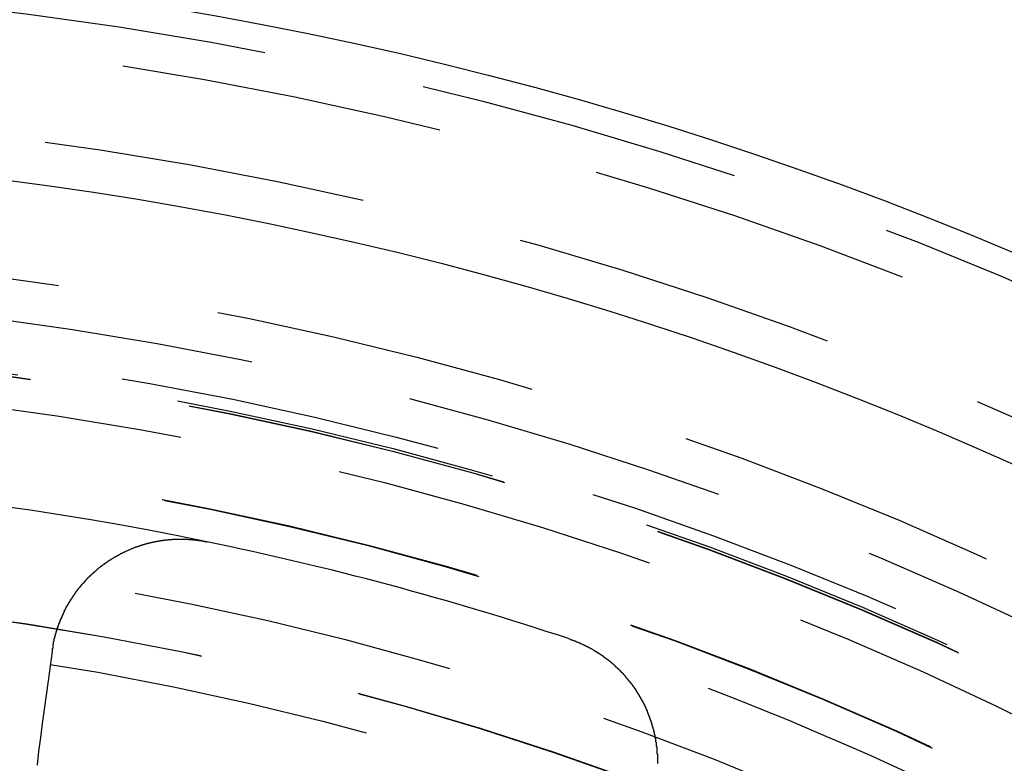
# Model space of a CAD drawing. Extents: x 1121 to 2370, y -770 to 280.
# Drawn here: x 1378 to 1393, y -474 to -463 of the extents above; entities that cross this region are included whole.
import ezdxf

# ---------------------------------------------------------------- set-up
doc = ezdxf.new("R2010")
doc.units = 0
doc.header["$LTSCALE"] = 20
doc.linetypes.add('VERDECKT', pattern=[0.375, 0.25, -0.125])
doc.layers.get('0').update_dxf_attribs({"linetype": 'CONTINUOUS'})
doc.layers.add('BEM', color=7, linetype='CONTINUOUS')

# ---------------------------------------------------------------- blocks, each defined once
blk = doc.blocks.new('A$C0C146287')
at = {"color": 3}
for points in [[(1378.78, 327.273, 0), (1378.78, 327.278, 0), (1378.78, 327.283, 0), (1378.78, 327.288, 0), (1378.78, 327.292, 0), (1378.78, 327.297, 0), (1378.78, 327.302, 0), (1378.78, 327.306, 0), (1378.78, 327.311, 0), (1378.78, 327.316, 0), (1378.78, 327.32, 0), (1378.79, 327.325, 0), (1378.79, 327.33, 0), (1378.79, 327.334, 0), (1378.79, 327.339, 0), (1378.79, 327.344, 0), (1378.79, 327.348, 0), (1378.79, 327.353, 0), (1378.79, 327.357, 0), (1378.79, 327.362, 0), (1378.79, 327.367, 0), (1378.79, 327.371, 0), (1378.79, 327.376, 0), (1378.79, 327.381, 0), (1378.8, 327.385, 0), (1378.8, 327.39, 0), (1378.8, 327.395, 0), (1378.8, 327.399, 0), (1378.8, 327.404, 0), (1378.8, 327.409, 0), (1378.8, 327.413, 0), (1378.8, 327.418, 0), (1378.8, 327.423, 0), (1378.8, 327.427, 0), (1378.81, 327.432, 0), (1378.81, 327.437, 0), (1378.81, 327.441, 0), (1378.81, 327.446, 0), (1378.81, 327.451, 0), (1378.81, 327.455, 0), (1378.81, 327.46, 0), (1378.81, 327.465, 0), (1378.81, 327.469, 0), (1378.81, 327.474, 0), (1378.82, 327.479, 0), (1378.82, 327.483, 0), (1378.82, 327.488, 0), (1378.82, 327.493, 0), (1378.82, 327.497, 0), (1378.82, 327.502, 0), (1378.82, 327.507, 0), (1378.82, 327.511, 0), (1378.83, 327.516, 0), (1378.83, 327.521, 0), (1378.83, 327.525, 0), (1378.83, 327.53, 0), (1378.83, 327.535, 0), (1378.83, 327.539, 0), (1378.83, 327.544, 0), (1378.83, 327.549, 0), (1378.84, 327.553, 0), (1378.84, 327.558, 0), (1378.84, 327.563, 0), (1378.84, 327.567, 0), (1378.84, 327.572, 0), (1378.84, 327.577, 0), (1378.84, 327.581, 0), (1378.84, 327.586, 0), (1378.85, 327.591, 0), (1378.85, 327.595, 0), (1378.85, 327.6, 0), (1378.85, 327.605, 0), (1378.85, 327.609, 0), (1378.85, 327.614, 0), (1378.85, 327.619, 0), (1378.86, 327.623, 0), (1378.86, 327.628, 0), (1378.86, 327.633, 0), (1378.86, 327.637, 0), (1378.86, 327.642, 0), (1378.86, 327.647, 0), (1378.87, 327.651, 0), (1378.87, 327.656, 0), (1378.87, 327.661, 0), (1378.87, 327.665, 0), (1378.87, 327.67, 0), (1378.87, 327.674, 0), (1378.88, 327.679, 0), (1378.88, 327.684, 0), (1378.88, 327.688, 0), (1378.88, 327.693, 0), (1378.88, 327.698, 0), (1378.88, 327.702, 0), (1378.89, 327.707, 0), (1378.89, 327.711, 0), (1378.89, 327.716, 0), (1378.89, 327.721, 0), (1378.89, 327.725, 0), (1378.89, 327.73, 0), (1378.9, 327.734, 0), (1378.9, 327.739, 0), (1378.9, 327.744, 0), (1378.9, 327.748, 0), (1378.9, 327.753, 0), (1378.9, 327.757, 0), (1378.91, 327.762, 0), (1378.91, 327.766, 0), (1378.91, 327.771, 0), (1378.91, 327.776, 0), (1378.91, 327.78, 0), (1378.92, 327.785, 0), (1378.92, 327.789, 0), (1378.92, 327.794, 0), (1378.92, 327.798, 0), (1378.92, 327.803, 0), (1378.93, 327.807, 0), (1378.93, 327.812, 0), (1378.93, 327.817, 0), (1378.93, 327.821, 0), (1378.93, 327.826, 0), (1378.94, 327.83, 0), (1378.94, 327.835, 0), (1378.94, 327.839, 0), (1378.94, 327.844, 0), (1378.94, 327.848, 0), (1378.95, 327.853, 0), (1378.95, 327.857, 0), (1378.95, 327.862, 0), (1378.95, 327.866, 0), (1378.95, 327.871, 0), (1378.96, 327.875, 0), (1378.96, 327.88, 0), (1378.96, 327.884, 0), (1378.96, 327.889, 0), (1378.97, 327.893, 0), (1378.97, 327.898, 0), (1378.97, 327.902, 0), (1378.97, 327.906, 0), (1378.97, 327.911, 0), (1378.98, 327.915, 0), (1378.98, 327.92, 0), (1378.98, 327.924, 0), (1378.98, 327.929, 0), (1378.99, 327.933, 0), (1378.99, 327.937, 0), (1378.99, 327.942, 0), (1378.99, 327.946, 0), (1378.99, 327.951, 0), (1379, 327.955, 0), (1379, 327.959, 0), (1379, 327.964, 0), (1379, 327.968, 0), (1379.01, 327.973, 0), (1379.01, 327.977, 0), (1379.01, 327.981, 0), (1379.01, 327.986, 0), (1379.02, 327.99, 0), (1379.02, 327.994, 0), (1379.02, 327.999, 0), (1379.02, 328.003, 0), (1379.03, 328.007, 0), (1379.03, 328.012, 0), (1379.03, 328.016, 0), (1379.03, 328.02, 0), (1379.04, 328.025, 0), (1379.04, 328.029, 0), (1379.04, 328.033, 0), (1379.04, 328.037, 0), (1379.05, 328.042, 0), (1379.05, 328.046, 0), (1379.05, 328.05, 0), (1379.05, 328.055, 0), (1379.06, 328.059, 0), (1379.06, 328.063, 0), (1379.06, 328.067, 0), (1379.06, 328.072, 0), (1379.07, 328.076, 0), (1379.07, 328.08, 0), (1379.07, 328.084, 0), (1379.07, 328.088, 0), (1379.08, 328.093, 0), (1379.08, 328.097, 0), (1379.08, 328.101, 0), (1379.09, 328.105, 0), (1379.09, 328.109, 0), (1379.09, 328.114, 0), (1379.09, 328.118, 0), (1379.1, 328.122, 0), (1379.1, 328.126, 0), (1379.1, 328.13, 0), (1379.1, 328.134, 0), (1379.11, 328.138, 0), (1379.11, 328.142, 0), (1379.11, 328.147, 0), (1379.12, 328.151, 0), (1379.12, 328.155, 0), (1379.12, 328.159, 0), (1379.12, 328.163, 0), (1379.13, 328.167, 0), (1379.13, 328.171, 0), (1379.13, 328.175, 0), (1379.14, 328.179, 0), (1379.14, 328.183, 0), (1379.14, 328.187, 0), (1379.15, 328.191, 0), (1379.15, 328.195, 0), (1379.15, 328.199, 0), (1379.15, 328.203, 0), (1379.16, 328.207, 0), (1379.16, 328.211, 0), (1379.16, 328.215, 0), (1379.17, 328.219, 0), (1379.17, 328.223, 0), (1379.17, 328.227, 0), (1379.18, 328.231, 0), (1379.18, 328.235, 0), (1379.18, 328.239, 0), (1379.18, 328.243, 0), (1379.19, 328.247, 0), (1379.19, 328.251, 0), (1379.19, 328.255, 0), (1379.2, 328.259, 0), (1379.2, 328.262, 0), (1379.2, 328.266, 0), (1379.21, 328.27, 0), (1379.21, 328.274, 0), (1379.21, 328.278, 0), (1379.22, 328.282, 0), (1379.22, 328.286, 0), (1379.22, 328.289, 0), (1379.22, 328.293, 0), (1379.23, 328.297, 0), (1379.23, 328.301, 0), (1379.23, 328.305, 0), (1379.24, 328.308, 0), (1379.24, 328.312, 0), (1379.24, 328.316, 0), (1379.25, 328.32, 0), (1379.25, 328.323, 0), (1379.25, 328.327, 0), (1379.26, 328.331, 0), (1379.26, 328.335, 0), (1379.26, 328.338, 0), (1379.27, 328.342, 0), (1379.27, 328.346, 0), (1379.27, 328.349, 0), (1379.28, 328.353, 0), (1379.28, 328.357, 0), (1379.28, 328.36, 0), (1379.29, 328.364, 0), (1379.29, 328.368, 0), (1379.29, 328.371, 0), (1379.3, 328.375, 0), (1379.3, 328.379, 0), (1379.3, 328.382, 0), (1379.31, 328.386, 0), (1379.31, 328.389, 0), (1379.31, 328.393, 0), (1379.32, 328.397, 0), (1379.32, 328.4, 0), (1379.32, 328.404, 0), (1379.33, 328.407, 0), (1379.33, 328.411, 0), (1379.33, 328.414, 0), (1379.34, 328.418, 0), (1379.34, 328.421, 0), (1379.34, 328.425, 0), (1379.35, 328.428, 0), (1379.35, 328.432, 0), (1379.36, 328.435, 0), (1379.36, 328.439, 0), (1379.36, 328.442, 0), (1379.37, 328.445, 0), (1379.37, 328.449, 0), (1379.37, 328.452, 0), (1379.38, 328.456, 0), (1379.38, 328.459, 0), (1379.38, 328.462, 0), (1379.39, 328.466, 0), (1379.39, 328.469, 0), (1379.39, 328.472, 0), (1379.4, 328.476, 0), (1379.4, 328.479, 0), (1379.4, 328.482, 0), (1379.41, 328.486, 0), (1379.41, 328.489, 0), (1379.42, 328.492, 0), (1379.42, 328.496, 0), (1379.42, 328.499, 0), (1379.43, 328.502, 0), (1379.43, 328.505, 0), (1379.43, 328.509, 0), (1379.44, 328.512, 0), (1379.44, 328.515, 0), (1379.44, 328.518, 0), (1379.45, 328.521, 0), (1379.45, 328.525, 0), (1379.46, 328.528, 0), (1379.46, 328.531, 0), (1379.46, 328.534, 0), (1379.47, 328.537, 0), (1379.47, 328.54, 0), (1379.47, 328.543, 0), (1379.48, 328.547, 0), (1379.48, 328.55, 0), (1379.49, 328.553, 0), (1379.49, 328.556, 0), (1379.49, 328.559, 0), (1379.5, 328.562, 0), (1379.5, 328.565, 0), (1379.5, 328.568, 0), (1379.51, 328.571, 0), (1379.51, 328.574, 0), (1379.52, 328.577, 0), (1379.52, 328.58, 0), (1379.52, 328.583, 0), (1379.53, 328.586, 0), (1379.53, 328.589, 0), (1379.53, 328.592, 0), (1379.54, 328.595, 0), (1379.54, 328.598, 0), (1379.55, 328.601, 0), (1379.55, 328.604, 0), (1379.55, 328.606, 0), (1379.56, 328.609, 0), (1379.56, 328.612, 0), (1379.56, 328.615, 0), (1379.57, 328.618, 0), (1379.57, 328.621, 0), (1379.58, 328.624, 0), (1379.58, 328.626, 0), (1379.58, 328.629, 0), (1379.59, 328.632, 0), (1379.59, 328.635, 0), (1379.59, 328.638, 0), (1379.6, 328.64, 0), (1379.6, 328.643, 0), (1379.61, 328.646, 0), (1379.61, 328.648, 0), (1379.61, 328.651, 0), (1379.62, 328.654, 0), (1379.62, 328.657, 0), (1379.63, 328.659, 0), (1379.63, 328.662, 0), (1379.63, 328.665, 0), (1379.64, 328.667, 0), (1379.64, 328.67, 0), (1379.65, 328.673, 0), (1379.65, 328.675, 0), (1379.65, 328.678, 0), (1379.66, 328.68, 0), (1379.66, 328.683, 0), (1379.67, 328.686, 0), (1379.67, 328.688, 0), (1379.67, 328.691, 0), (1379.68, 328.693, 0), (1379.68, 328.696, 0), (1379.69, 328.698, 0), (1379.69, 328.701, 0), (1379.69, 328.704, 0), (1379.7, 328.706, 0), (1379.7, 328.709, 0), (1379.71, 328.711, 0), (1379.71, 328.714, 0), (1379.71, 328.716, 0), (1379.72, 328.719, 0), (1379.72, 328.721, 0), (1379.73, 328.724, 0), (1379.73, 328.726, 0), (1379.73, 328.729, 0), (1379.74, 328.731, 0), (1379.74, 328.734, 0), (1379.75, 328.736, 0), (1379.75, 328.738, 0), (1379.75, 328.741, 0), (1379.76, 328.743, 0), (1379.76, 328.746, 0), (1379.77, 328.748, 0), (1379.77, 328.75, 0), (1379.78, 328.753, 0), (1379.78, 328.755, 0), (1379.78, 328.758, 0), (1379.79, 328.76, 0), (1379.79, 328.762, 0), (1379.8, 328.765, 0), (1379.8, 328.767, 0), (1379.81, 328.769, 0), (1379.81, 328.772, 0), (1379.81, 328.774, 0), (1379.82, 328.776, 0), (1379.82, 328.778, 0), (1379.83, 328.781, 0), (1379.83, 328.783, 0), (1379.84, 328.785, 0), (1379.84, 328.788, 0), (1379.84, 328.79, 0), (1379.85, 328.792, 0), (1379.85, 328.794, 0), (1379.86, 328.796, 0), (1379.86, 328.799, 0), (1379.87, 328.801, 0), (1379.87, 328.803, 0), (1379.87, 328.805, 0), (1379.88, 328.807, 0), (1379.88, 328.81, 0), (1379.89, 328.812, 0), (1379.89, 328.814, 0), (1379.9, 328.816, 0), (1379.9, 328.818, 0), (1379.91, 328.82, 0), (1379.91, 328.822, 0), (1379.91, 328.824, 0), (1379.92, 328.826, 0), (1379.92, 328.828, 0), (1379.93, 328.83, 0), (1379.93, 328.833, 0), (1379.94, 328.835, 0), (1379.94, 328.837, 0), (1379.95, 328.839, 0), (1379.95, 328.841, 0), (1379.95, 328.843, 0), (1379.96, 328.845, 0), (1379.96, 328.847, 0), (1379.97, 328.848, 0), (1379.97, 328.85, 0), (1379.98, 328.852, 0), (1379.98, 328.854, 0), (1379.99, 328.856, 0), (1379.99, 328.858, 0), (1380, 328.86, 0), (1380, 328.862, 0), (1380, 328.864, 0), (1380.01, 328.866, 0), (1380.01, 328.868, 0), (1380.02, 328.869, 0), (1380.02, 328.871, 0), (1380.03, 328.873, 0), (1380.03, 328.875, 0), (1380.04, 328.877, 0), (1380.04, 328.878, 0), (1380.05, 328.88, 0), (1380.05, 328.882, 0), (1380.05, 328.884, 0), (1380.06, 328.885, 0), (1380.06, 328.887, 0), (1380.07, 328.889, 0), (1380.07, 328.891, 0), (1380.08, 328.892, 0), (1380.08, 328.894, 0), (1380.09, 328.896, 0), (1380.09, 328.897, 0), (1380.1, 328.899, 0), (1380.1, 328.901, 0), (1380.11, 328.902, 0), (1380.11, 328.904, 0), (1380.12, 328.905, 0), (1380.12, 328.907, 0), (1380.13, 328.909, 0), (1380.13, 328.91, 0), (1380.13, 328.912, 0), (1380.14, 328.913, 0), (1380.14, 328.915, 0), (1380.15, 328.916, 0), (1380.15, 328.918, 0), (1380.16, 328.919, 0), (1380.16, 328.921, 0), (1380.17, 328.922, 0), (1380.17, 328.924, 0), (1380.18, 328.925, 0), (1380.18, 328.927, 0), (1380.19, 328.928, 0), (1380.19, 328.93, 0), (1380.2, 328.931, 0), (1380.2, 328.932, 0), (1380.21, 328.934, 0), (1380.21, 328.935, 0), (1380.22, 328.937, 0), (1380.22, 328.938, 0), (1380.23, 328.939, 0), (1380.23, 328.941, 0), (1380.23, 328.942, 0), (1380.24, 328.943, 0), (1380.24, 328.945, 0), (1380.25, 328.946, 0), (1380.25, 328.947, 0), (1380.26, 328.948, 0), (1380.26, 328.95, 0), (1380.27, 328.951, 0), (1380.27, 328.952, 0), (1380.28, 328.953, 0), (1380.28, 328.954, 0), (1380.29, 328.956, 0), (1380.29, 328.957, 0), (1380.3, 328.958, 0), (1380.3, 328.959, 0), (1380.31, 328.96, 0), (1380.31, 328.961, 0), (1380.32, 328.963, 0), (1380.32, 328.964, 0), (1380.33, 328.965, 0), (1380.33, 328.966, 0), (1380.34, 328.967, 0), (1380.34, 328.968, 0), (1380.35, 328.969, 0), (1380.35, 328.97, 0), (1380.36, 328.971, 0), (1380.36, 328.972, 0), (1380.37, 328.973, 0), (1380.37, 328.974, 0), (1380.38, 328.975, 0), (1380.38, 328.976, 0), (1380.39, 328.977, 0), (1380.39, 328.978, 0), (1380.4, 328.979, 0), (1380.4, 328.98, 0), (1380.41, 328.981, 0), (1380.41, 328.981, 0), (1380.42, 328.982, 0), (1380.42, 328.983, 0), (1380.42, 328.984, 0), (1380.43, 328.985, 0), (1380.43, 328.986, 0), (1380.44, 328.986, 0), (1380.44, 328.987, 0), (1380.45, 328.988, 0), (1380.45, 328.989, 0), (1380.46, 328.99, 0), (1380.46, 328.99, 0), (1380.47, 328.991, 0), (1380.47, 328.992, 0), (1380.48, 328.992, 0), (1380.48, 328.993, 0), (1380.49, 328.994, 0), (1380.49, 328.994, 0), (1380.5, 328.995, 0), (1380.5, 328.996, 0), (1380.51, 328.996, 0), (1380.51, 328.997, 0), (1380.52, 328.998, 0), (1380.52, 328.998, 0), (1380.53, 328.999, 0), (1380.53, 328.999, 0), (1380.54, 329, 0), (1380.54, 329.001, 0), (1380.55, 329.001, 0), (1380.55, 329.002, 0), (1380.56, 329.002, 0), (1380.56, 329.003, 0), (1380.57, 329.003, 0), (1380.57, 329.004, 0), (1380.58, 329.004, 0), (1380.58, 329.004, 0), (1380.59, 329.005, 0), (1380.59, 329.005, 0), (1380.6, 329.006, 0), (1380.6, 329.006, 0), (1380.61, 329.006, 0), (1380.61, 329.007, 0), (1380.62, 329.007, 0), (1380.62, 329.008, 0), (1380.63, 329.008, 0), (1380.63, 329.008, 0), (1380.64, 329.009, 0), (1380.64, 329.009, 0), (1380.65, 329.009, 0), (1380.65, 329.009, 0), (1380.66, 329.01, 0), (1380.66, 329.01, 0), (1380.67, 329.01, 0), (1380.67, 329.01, 0), (1380.68, 329.011, 0), (1380.68, 329.011, 0), (1380.69, 329.011, 0), (1380.69, 329.011, 0), (1380.7, 329.011, 0), (1380.7, 329.011, 0), (1380.71, 329.012, 0), (1380.71, 329.012, 0), (1380.72, 329.012, 0), (1380.72, 329.012, 0), (1380.73, 329.012, 0), (1380.73, 329.012, 0), (1380.74, 329.012, 0), (1380.74, 329.012, 0), (1380.75, 329.012, 0), (1380.75, 329.012, 0), (1380.76, 329.012, 0), (1380.76, 329.012, 0), (1380.77, 329.012, 0), (1380.77, 329.012, 0), (1380.78, 329.012, 0), (1380.78, 329.012, 0), (1380.79, 329.012, 0), (1380.79, 329.012, 0), (1380.8, 329.012, 0), (1380.8, 329.012, 0), (1380.81, 329.012, 0), (1380.81, 329.012, 0), (1380.82, 329.012, 0), (1380.82, 329.011, 0), (1380.83, 329.011, 0), (1380.83, 329.011, 0), (1380.84, 329.011, 0), (1380.84, 329.011, 0), (1380.85, 329.011, 0), (1380.85, 329.01, 0), (1380.86, 329.01, 0), (1380.86, 329.01, 0), (1380.86, 329.01, 0), (1380.87, 329.009, 0), (1380.87, 329.009, 0), (1380.88, 329.009, 0), (1380.88, 329.008, 0), (1380.89, 329.008, 0), (1380.89, 329.008, 0), (1380.9, 329.008, 0), (1380.9, 329.007, 0), (1380.91, 329.007, 0), (1380.91, 329.006, 0), (1380.92, 329.006, 0), (1380.92, 329.006, 0), (1380.93, 329.005, 0), (1380.93, 329.005, 0), (1380.94, 329.004, 0), (1380.94, 329.004, 0), (1380.95, 329.004, 0), (1380.95, 329.003, 0), (1380.96, 329.003, 0), (1380.96, 329.002, 0), (1380.97, 329.002, 0), (1380.97, 329.001, 0), (1380.98, 329.001, 0), (1380.98, 329, 0), (1380.99, 329, 0), (1380.99, 328.999, 0), (1381, 328.998, 0), (1381, 328.998, 0), (1381.01, 328.997, 0), (1381.01, 328.997, 0), (1381.02, 328.996, 0), (1381.02, 328.995, 0), (1381.02, 328.995, 0), (1381.03, 328.994, 0), (1381.03, 328.994, 0), (1381.04, 328.993, 0), (1381.04, 328.992, 0), (1381.05, 328.992, 0), (1381.05, 328.991, 0), (1381.06, 328.99, 0), (1381.06, 328.989, 0), (1381.07, 328.989, 0), (1381.07, 328.988, 0), (1381.08, 328.987, 0), (1381.08, 328.986, 0), (1381.09, 328.986, 0), (1381.09, 328.985, 0), (1381.1, 328.984, 0), (1381.1, 328.983, 0), (1381.11, 328.982, 0), (1381.11, 328.982, 0), (1381.11, 328.981, 0), (1381.12, 328.98, 0), (1381.12, 328.979, 0), (1381.13, 328.978, 0), (1381.13, 328.977, 0), (1381.14, 328.976, 0), (1381.14, 328.976, 0), (1381.15, 328.975, 0), (1381.15, 328.974, 0), (1381.16, 328.973, 0), (1381.16, 328.972, 0), (1381.17, 328.971, 0)], [(1386.76, 327.473, 0), (1386.76, 327.471, 0), (1386.77, 327.47, 0), (1386.77, 327.468, 0), (1386.78, 327.466, 0), (1386.78, 327.465, 0), (1386.79, 327.463, 0), (1386.79, 327.462, 0), (1386.79, 327.46, 0), (1386.8, 327.458, 0), (1386.8, 327.457, 0), (1386.81, 327.455, 0), (1386.81, 327.453, 0), (1386.82, 327.451, 0), (1386.82, 327.45, 0), (1386.83, 327.448, 0), (1386.83, 327.446, 0), (1386.84, 327.444, 0), (1386.84, 327.443, 0), (1386.85, 327.441, 0), (1386.85, 327.439, 0), (1386.86, 327.437, 0), (1386.86, 327.435, 0), (1386.86, 327.433, 0), (1386.87, 327.432, 0), (1386.87, 327.43, 0), (1386.88, 327.428, 0), (1386.88, 327.426, 0), (1386.89, 327.424, 0), (1386.89, 327.422, 0), (1386.9, 327.42, 0), (1386.9, 327.418, 0), (1386.91, 327.416, 0), (1386.91, 327.414, 0), (1386.92, 327.412, 0), (1386.92, 327.41, 0), (1386.93, 327.408, 0), (1386.93, 327.406, 0), (1386.94, 327.404, 0), (1386.94, 327.402, 0), (1386.94, 327.4, 0), (1386.95, 327.398, 0), (1386.95, 327.396, 0), (1386.96, 327.394, 0), (1386.96, 327.392, 0), (1386.97, 327.389, 0), (1386.97, 327.387, 0), (1386.98, 327.385, 0), (1386.98, 327.383, 0), (1386.99, 327.381, 0), (1386.99, 327.379, 0), (1387, 327.376, 0), (1387, 327.374, 0), (1387, 327.372, 0), (1387.01, 327.37, 0), (1387.01, 327.367, 0), (1387.02, 327.365, 0), (1387.02, 327.363, 0), (1387.03, 327.361, 0), (1387.03, 327.358, 0), (1387.04, 327.356, 0), (1387.04, 327.354, 0), (1387.05, 327.351, 0), (1387.05, 327.349, 0), (1387.06, 327.346, 0), (1387.06, 327.344, 0), (1387.06, 327.342, 0), (1387.07, 327.339, 0), (1387.07, 327.337, 0), (1387.08, 327.334, 0), (1387.08, 327.332, 0), (1387.09, 327.329, 0), (1387.09, 327.327, 0), (1387.1, 327.324, 0), (1387.1, 327.322, 0), (1387.11, 327.319, 0), (1387.11, 327.317, 0), (1387.11, 327.314, 0), (1387.12, 327.312, 0), (1387.12, 327.309, 0), (1387.13, 327.307, 0), (1387.13, 327.304, 0), (1387.14, 327.301, 0), (1387.14, 327.299, 0), (1387.15, 327.296, 0), (1387.15, 327.293, 0), (1387.15, 327.291, 0), (1387.16, 327.288, 0), (1387.16, 327.285, 0), (1387.17, 327.283, 0), (1387.17, 327.28, 0), (1387.18, 327.277, 0), (1387.18, 327.275, 0), (1387.19, 327.272, 0), (1387.19, 327.269, 0), (1387.19, 327.266, 0), (1387.2, 327.264, 0), (1387.2, 327.261, 0), (1387.21, 327.258, 0), (1387.21, 327.255, 0), (1387.22, 327.252, 0), (1387.22, 327.249, 0), (1387.23, 327.247, 0), (1387.23, 327.244, 0), (1387.23, 327.241, 0), (1387.24, 327.238, 0), (1387.24, 327.235, 0), (1387.25, 327.232, 0), (1387.25, 327.229, 0), (1387.26, 327.226, 0), (1387.26, 327.223, 0), (1387.26, 327.22, 0), (1387.27, 327.217, 0), (1387.27, 327.214, 0), (1387.28, 327.211, 0), (1387.28, 327.208, 0), (1387.29, 327.205, 0), (1387.29, 327.202, 0), (1387.29, 327.199, 0), (1387.3, 327.196, 0), (1387.3, 327.193, 0), (1387.31, 327.19, 0), (1387.31, 327.187, 0), (1387.32, 327.184, 0), (1387.32, 327.181, 0), (1387.32, 327.178, 0), (1387.33, 327.175, 0), (1387.33, 327.171, 0), (1387.34, 327.168, 0), (1387.34, 327.165, 0), (1387.34, 327.162, 0), (1387.35, 327.159, 0), (1387.35, 327.155, 0), (1387.36, 327.152, 0), (1387.36, 327.149, 0), (1387.37, 327.146, 0), (1387.37, 327.143, 0), (1387.37, 327.139, 0), (1387.38, 327.136, 0), (1387.38, 327.133, 0), (1387.39, 327.129, 0), (1387.39, 327.126, 0), (1387.39, 327.123, 0), (1387.4, 327.12, 0), (1387.4, 327.116, 0), (1387.41, 327.113, 0), (1387.41, 327.109, 0), (1387.41, 327.106, 0), (1387.42, 327.103, 0), (1387.42, 327.099, 0), (1387.43, 327.096, 0), (1387.43, 327.093, 0), (1387.43, 327.089, 0), (1387.44, 327.086, 0), (1387.44, 327.082, 0), (1387.45, 327.079, 0), (1387.45, 327.075, 0), (1387.45, 327.072, 0), (1387.46, 327.068, 0), (1387.46, 327.065, 0), (1387.47, 327.061, 0), (1387.47, 327.058, 0), (1387.47, 327.054, 0), (1387.48, 327.051, 0), (1387.48, 327.047, 0), (1387.48, 327.044, 0), (1387.49, 327.04, 0), (1387.49, 327.037, 0), (1387.5, 327.033, 0), (1387.5, 327.029, 0), (1387.5, 327.026, 0), (1387.51, 327.022, 0), (1387.51, 327.019, 0), (1387.52, 327.015, 0), (1387.52, 327.011, 0), (1387.52, 327.008, 0), (1387.53, 327.004, 0), (1387.53, 327, 0), (1387.53, 326.997, 0), (1387.54, 326.993, 0), (1387.54, 326.989, 0), (1387.55, 326.986, 0), (1387.55, 326.982, 0), (1387.55, 326.978, 0), (1387.56, 326.974, 0), (1387.56, 326.971, 0), (1387.56, 326.967, 0), (1387.57, 326.963, 0), (1387.57, 326.959, 0), (1387.57, 326.956, 0), (1387.58, 326.952, 0), (1387.58, 326.948, 0), (1387.59, 326.944, 0), (1387.59, 326.94, 0), (1387.59, 326.936, 0), (1387.6, 326.933, 0), (1387.6, 326.929, 0), (1387.6, 326.925, 0), (1387.61, 326.921, 0), (1387.61, 326.917, 0), (1387.61, 326.913, 0), (1387.62, 326.909, 0), (1387.62, 326.906, 0), (1387.62, 326.902, 0), (1387.63, 326.898, 0), (1387.63, 326.894, 0), (1387.63, 326.89, 0), (1387.64, 326.886, 0), (1387.64, 326.882, 0), (1387.64, 326.878, 0), (1387.65, 326.874, 0), (1387.65, 326.87, 0), (1387.65, 326.866, 0), (1387.66, 326.862, 0), (1387.66, 326.858, 0), (1387.67, 326.854, 0), (1387.67, 326.85, 0), (1387.67, 326.846, 0), (1387.67, 326.842, 0), (1387.68, 326.838, 0), (1387.68, 326.834, 0), (1387.68, 326.83, 0), (1387.69, 326.826, 0), (1387.69, 326.822, 0), (1387.69, 326.818, 0), (1387.7, 326.814, 0), (1387.7, 326.81, 0), (1387.7, 326.806, 0), (1387.71, 326.802, 0), (1387.71, 326.797, 0), (1387.71, 326.793, 0), (1387.72, 326.789, 0), (1387.72, 326.785, 0), (1387.72, 326.781, 0), (1387.73, 326.777, 0), (1387.73, 326.773, 0), (1387.73, 326.769, 0), (1387.74, 326.764, 0), (1387.74, 326.76, 0), (1387.74, 326.756, 0), (1387.74, 326.752, 0), (1387.75, 326.748, 0), (1387.75, 326.744, 0), (1387.75, 326.739, 0), (1387.76, 326.735, 0), (1387.76, 326.731, 0), (1387.76, 326.727, 0), (1387.77, 326.722, 0), (1387.77, 326.718, 0), (1387.77, 326.714, 0), (1387.77, 326.71, 0), (1387.78, 326.706, 0), (1387.78, 326.701, 0), (1387.78, 326.697, 0), (1387.79, 326.693, 0), (1387.79, 326.689, 0), (1387.79, 326.684, 0), (1387.79, 326.68, 0), (1387.8, 326.676, 0), (1387.8, 326.671, 0), (1387.8, 326.667, 0), (1387.81, 326.663, 0), (1387.81, 326.659, 0), (1387.81, 326.654, 0), (1387.81, 326.65, 0), (1387.82, 326.646, 0), (1387.82, 326.641, 0), (1387.82, 326.637, 0), (1387.83, 326.633, 0), (1387.83, 326.628, 0), (1387.83, 326.624, 0), (1387.83, 326.62, 0), (1387.84, 326.615, 0), (1387.84, 326.611, 0), (1387.84, 326.607, 0), (1387.84, 326.602, 0), (1387.85, 326.598, 0), (1387.85, 326.594, 0), (1387.85, 326.589, 0), (1387.85, 326.585, 0), (1387.86, 326.58, 0), (1387.86, 326.576, 0), (1387.86, 326.572, 0), (1387.86, 326.567, 0), (1387.87, 326.563, 0), (1387.87, 326.558, 0), (1387.87, 326.554, 0), (1387.87, 326.55, 0), (1387.88, 326.545, 0), (1387.88, 326.541, 0), (1387.88, 326.536, 0), (1387.88, 326.532, 0), (1387.89, 326.528, 0), (1387.89, 326.523, 0), (1387.89, 326.519, 0), (1387.89, 326.514, 0), (1387.9, 326.51, 0), (1387.9, 326.506, 0), (1387.9, 326.501, 0), (1387.9, 326.497, 0), (1387.91, 326.492, 0), (1387.91, 326.488, 0), (1387.91, 326.483, 0), (1387.91, 326.479, 0), (1387.91, 326.474, 0), (1387.92, 326.47, 0), (1387.92, 326.466, 0), (1387.92, 326.461, 0), (1387.92, 326.457, 0), (1387.93, 326.452, 0), (1387.93, 326.448, 0), (1387.93, 326.443, 0), (1387.93, 326.439, 0), (1387.93, 326.434, 0), (1387.94, 326.43, 0), (1387.94, 326.425, 0), (1387.94, 326.421, 0), (1387.94, 326.416, 0), (1387.94, 326.412, 0), (1387.95, 326.407, 0), (1387.95, 326.403, 0), (1387.95, 326.398, 0), (1387.95, 326.394, 0), (1387.95, 326.389, 0), (1387.96, 326.385, 0), (1387.96, 326.38, 0), (1387.96, 326.376, 0), (1387.96, 326.371, 0), (1387.96, 326.366, 0), (1387.97, 326.362, 0), (1387.97, 326.357, 0), (1387.97, 326.353, 0), (1387.97, 326.348, 0), (1387.97, 326.343, 0), (1387.98, 326.339, 0), (1387.98, 326.334, 0), (1387.98, 326.329, 0), (1387.98, 326.325, 0), (1387.98, 326.32, 0), (1387.99, 326.315, 0), (1387.99, 326.311, 0), (1387.99, 326.306, 0), (1387.99, 326.301, 0), (1387.99, 326.297, 0), (1388, 326.292, 0), (1388, 326.287, 0), (1388, 326.282, 0), (1388, 326.278, 0), (1388, 326.273, 0), (1388, 326.268, 0), (1388.01, 326.263, 0), (1388.01, 326.259, 0), (1388.01, 326.254, 0), (1388.01, 326.249, 0), (1388.01, 326.244, 0), (1388.01, 326.239, 0), (1388.02, 326.235, 0), (1388.02, 326.23, 0), (1388.02, 326.225, 0), (1388.02, 326.22, 0), (1388.02, 326.215, 0), (1388.02, 326.211, 0), (1388.03, 326.206, 0), (1388.03, 326.201, 0), (1388.03, 326.196, 0), (1388.03, 326.191, 0), (1388.03, 326.186, 0), (1388.03, 326.181, 0), (1388.04, 326.176, 0), (1388.04, 326.172, 0), (1388.04, 326.167, 0), (1388.04, 326.162, 0), (1388.04, 326.157, 0), (1388.04, 326.152, 0), (1388.04, 326.147, 0), (1388.05, 326.142, 0), (1388.05, 326.137, 0), (1388.05, 326.132, 0), (1388.05, 326.127, 0), (1388.05, 326.122, 0), (1388.05, 326.117, 0), (1388.05, 326.112, 0), (1388.06, 326.107, 0), (1388.06, 326.103, 0), (1388.06, 326.098, 0), (1388.06, 326.093, 0), (1388.06, 326.088, 0), (1388.06, 326.083, 0), (1388.06, 326.078, 0), (1388.07, 326.073, 0), (1388.07, 326.068, 0), (1388.07, 326.063, 0), (1388.07, 326.058, 0), (1388.07, 326.053, 0), (1388.07, 326.048, 0), (1388.07, 326.042, 0), (1388.07, 326.037, 0), (1388.08, 326.032, 0), (1388.08, 326.027, 0), (1388.08, 326.022, 0), (1388.08, 326.017, 0), (1388.08, 326.012, 0), (1388.08, 326.007, 0), (1388.08, 326.002, 0), (1388.08, 325.997, 0), (1388.08, 325.992, 0), (1388.09, 325.987, 0), (1388.09, 325.982, 0), (1388.09, 325.977, 0), (1388.09, 325.972, 0), (1388.09, 325.966, 0), (1388.09, 325.961, 0), (1388.09, 325.956, 0), (1388.09, 325.951, 0), (1388.09, 325.946, 0), (1388.09, 325.941, 0), (1388.1, 325.936, 0), (1388.1, 325.931, 0), (1388.1, 325.925, 0), (1388.1, 325.92, 0), (1388.1, 325.915, 0), (1388.1, 325.91, 0), (1388.1, 325.905, 0), (1388.1, 325.9, 0), (1388.1, 325.895, 0), (1388.1, 325.89, 0), (1388.1, 325.884, 0), (1388.1, 325.879, 0), (1388.11, 325.874, 0), (1388.11, 325.869, 0), (1388.11, 325.864, 0), (1388.11, 325.859, 0), (1388.11, 325.853, 0), (1388.11, 325.848, 0), (1388.11, 325.843, 0), (1388.11, 325.838, 0), (1388.11, 325.833, 0), (1388.11, 325.827, 0), (1388.11, 325.822, 0), (1388.11, 325.817, 0), (1388.11, 325.812, 0), (1388.11, 325.807, 0), (1388.12, 325.802, 0), (1388.12, 325.796, 0), (1388.12, 325.791, 0), (1388.12, 325.786, 0), (1388.12, 325.781, 0), (1388.12, 325.775, 0), (1388.12, 325.77, 0), (1388.12, 325.765, 0), (1388.12, 325.76, 0), (1388.12, 325.755, 0), (1388.12, 325.749, 0), (1388.12, 325.744, 0), (1388.12, 325.739, 0), (1388.12, 325.734, 0), (1388.12, 325.729, 0), (1388.12, 325.723, 0), (1388.12, 325.718, 0), (1388.12, 325.713, 0), (1388.12, 325.708, 0), (1388.12, 325.702, 0), (1388.12, 325.697, 0), (1388.12, 325.692, 0), (1388.13, 325.687, 0), (1388.13, 325.682, 0), (1388.13, 325.676, 0), (1388.13, 325.671, 0), (1388.13, 325.666, 0), (1388.13, 325.661, 0), (1388.13, 325.655, 0), (1388.13, 325.65, 0), (1388.13, 325.645, 0), (1388.13, 325.64, 0), (1388.13, 325.634, 0), (1388.13, 325.629, 0), (1388.13, 325.624, 0), (1388.13, 325.619, 0), (1388.13, 325.614, 0), (1388.13, 325.608, 0), (1388.13, 325.603, 0), (1388.13, 325.598, 0), (1388.13, 325.593, 0), (1388.13, 325.587, 0), (1388.13, 325.582, 0), (1388.13, 325.577, 0), (1388.13, 325.572, 0), (1388.13, 325.566, 0), (1388.13, 325.561, 0), (1388.13, 325.556, 0), (1388.13, 325.551, 0), (1388.13, 325.545, 0)], [(1378.55, 325.519, 0), (1378.57, 325.731, 0), (1378.6, 325.946, 0), (1378.63, 326.162, 0), (1378.66, 326.38, 0), (1378.69, 326.6, 0), (1378.72, 326.823, 0), (1378.75, 327.047, 0), (1378.78, 327.273, 0)]]:
    blk.add_polyline3d(points, dxfattribs=at)
at = {"color": 1, "linetype": 'VERDECKT'}
for radius in [115, 114.366, 57.588, 57, 57, 55.666, 53.5, 52.855, 52.227, 52.042, 52.003, 52, 52, 51.5, 50.501, 50.5, 50.5, 50.494, 49, 48.25, 48.25, 48.246, 47.691]:
    blk.add_circle((1371.042, 280.007), radius, dxfattribs=at)
at = {"color": 3, "linetype": 'CONTINUOUS'}
for radius in [58, 55]:
    blk.add_circle((1371.042, 280.007), radius, dxfattribs=at)
at = {"color": 1, "linetype": 'VERDECKT'}
for start, end in [(78.3185, 86.6815), (63.3185, 71.6815)]:
    blk.add_arc((1371.042, 280.007), 50, start, end, dxfattribs=at)
at = {"color": 3, "linetype": 'CONTINUOUS'}
blk.add_arc((1371.042, 280.007), 50, 71.6815, 78.3185, dxfattribs=at)

msp = doc.modelspace()

# ---------------------------------------------------------------- block references
at = {"layer": 'BEM'}
msp.add_blockref('A$C0C146287', (0, -800), dxfattribs=at)

doc.saveas('drawing.dxf')
